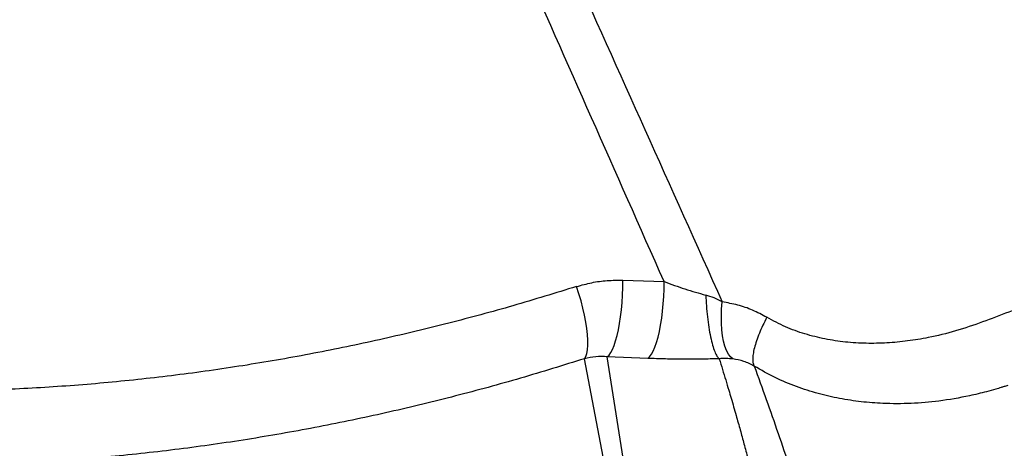
# Model space of a CAD drawing. Units: millimetres. Extents: x 632 to 6665, y 553 to 4560.
# Drawn here: x 2015 to 2463, y 2411 to 2606 of the extents above; entities that cross this region are included whole.
import ezdxf

# ---------------------------------------------------------------- set-up
doc = ezdxf.new("R2010")
doc.units = ezdxf.units.MM

msp = doc.modelspace()

# ---------------------------------------------------------------- linework, layer by layer
for p, q in [((2289.153, 2487.569), (2307.932, 2486.925)), ((2284.508, 2384.474), (2271.704, 2451.885)), ((2300.451, 2452.017), (2282.072, 2452.793)), ((2293.279, 2381.724), (2282.072, 2452.793))]:
    msp.add_line(p, q)
at = {"flags": 128}
for points in [[(2282.072, 2452.793), (2282.87, 2453.535), (2283.657, 2454.644), (2284.425, 2456.106), (2285.162, 2457.903), (2285.86, 2460.011), (2286.51, 2462.403), (2287.103, 2465.05), (2287.632, 2467.917), (2288.091, 2470.968), (2288.473, 2474.164), (2288.773, 2477.465), (2288.988, 2480.828), (2289.115, 2484.21), (2289.153, 2487.569)], [(2300.451, 2452.017), (2301.297, 2452.76), (2302.131, 2453.873), (2302.944, 2455.341), (2303.726, 2457.145), (2304.465, 2459.262), (2305.153, 2461.665), (2305.78, 2464.324), (2306.34, 2467.203), (2306.824, 2470.268), (2307.226, 2473.477), (2307.541, 2476.79), (2307.766, 2480.164), (2307.897, 2483.557), (2307.932, 2486.925)], [(2271.704, 2451.885), (2272.301, 2452.902), (2272.756, 2454.271), (2273.063, 2455.973), (2273.218, 2457.986), (2273.218, 2460.284), (2273.064, 2462.836), (2272.758, 2465.608), (2272.304, 2468.565), (2271.708, 2471.667), (2270.977, 2474.874), (2270.122, 2478.143), (2269.153, 2481.433), (2268.083, 2484.698)], [(2339.167, 2451.762), (2338.119, 2452.685), (2337.166, 2453.969), (2336.319, 2455.597), (2335.591, 2457.548), (2334.99, 2459.797), (2334.524, 2462.315), (2334.198, 2465.07), (2334.018, 2468.026), (2333.986, 2471.145), (2334.101, 2474.387), (2334.363, 2477.71)]]:
    msp.add_lwpolyline(points, dxfattribs=at)
for points, knots in [([(2745.987, 2853.628), (2747.278, 2850.729), (2749.857, 2844.935), (2752.436, 2835.809), (2754.175, 2826.504), (2755.134, 2816.028), (2755.076, 2804.447), (2753.738, 2791.828), (2751.25, 2779.318), (2747.633, 2767.039), (2743.207, 2755.028), (2738.584, 2743.062), (2733.599, 2731.185), (2728.288, 2719.383), (2721.282, 2704.862), (2712.261, 2687.775), (2700.839, 2668.378), (2688.517, 2649.521), (2675.31, 2631.236), (2661.208, 2613.526), (2646.199, 2596.401), (2630.316, 2579.932), (2613.63, 2564.206), (2596.221, 2549.301), (2578.158, 2535.271), (2559.503, 2522.149), (2540.323, 2509.966), (2520.674, 2498.739), (2503.403, 2489.908), (2488.742, 2483.07), (2476.817, 2477.888), (2464.819, 2473.044), (2452.749, 2468.533), (2440.595, 2464.342), (2429.199, 2461.564), (2418.75, 2459.83), (2409.314, 2458.94), (2399.849, 2458.756), (2390.417, 2459.335), (2381.091, 2460.725), (2371.955, 2463.014), (2363.027, 2466.179), (2357.422, 2469.195), (2354.619, 2470.703)], [0, 0, 0, 0, 0.0155489, 0.0310686, 0.0467109, 0.0623867, 0.0831774, 0.1040376, 0.1250732, 0.1459642, 0.1667648, 0.1875434, 0.208319, 0.2291109, 0.2499385, 0.2857648, 0.3214509, 0.356944, 0.3923524, 0.4277865, 0.4633634, 0.4991913, 0.5350254, 0.5708309, 0.6067113, 0.6425398, 0.6783507, 0.714236, 0.7501288, 0.7710606, 0.7919544, 0.8128288, 0.8337038, 0.8546044, 0.8755698, 0.8911917, 0.9067616, 0.9223521, 0.9380025, 0.9535214, 0.96897, 0.9844846, 1, 1, 1, 1]), ([(2193.391, 2790.922), (2216.946, 2738.754), (2264.059, 2634.412), (2310.928, 2529.946), (2334.363, 2477.71)], [0, 0, 0, 0, 0.4999806, 1, 1, 1, 1]), ([(2307.933, 2486.925), (2285.899, 2536.636), (2241.831, 2636.057), (2198.027, 2735.585), (2176.125, 2785.348)], [0, 0, 0, 0, 0.5000077, 1, 1, 1, 1]), ([(2268.083, 2484.698), (2270.371, 2485.336), (2274.93, 2486.607), (2282.01, 2487.568), (2286.768, 2487.569), (2289.153, 2487.569)], [0, 0, 0, 0, 0.3342657, 0.6662641, 1, 1, 1, 1]), ([(2307.932, 2486.925), (2309.498, 2486.356), (2312.619, 2485.221), (2317.395, 2483.63), (2322.17, 2482.135), (2325.33, 2481.246), (2326.901, 2480.804)], [0, 0, 0, 0, 0.2520776, 0.5025317, 0.7527491, 1, 1, 1, 1]), ([(2268.083, 2484.698), (2258.47, 2481.74), (2239.275, 2475.832), (2209.969, 2467.93), (2180.361, 2460.8), (2150.4, 2454.538), (2120.097, 2449.162), (2089.533, 2444.72), (2058.823, 2441.248), (2028.076, 2438.766), (1997.319, 2437.276), (1966.549, 2436.779), (1935.765, 2437.276), (1904.964, 2438.77), (1874.148, 2441.261), (1843.401, 2444.743), (1812.846, 2449.189), (1782.597, 2454.56), (1752.684, 2460.815), (1723.108, 2467.938), (1693.823, 2475.836), (1674.637, 2481.74), (1665.026, 2484.698)], [0, 0, 0, 0, 0.0503059, 0.1004471, 0.1504998, 0.2005449, 0.250665, 0.3009148, 0.3509625, 0.4007665, 0.4504159, 0.5000008, 0.5496091, 0.5993285, 0.6492503, 0.699451, 0.7496116, 0.799633, 0.8496018, 0.8995998, 0.9497072, 1, 1, 1, 1]), ([(2326.901, 2480.804), (2326.98, 2479.169), (2327.141, 2475.824), (2327.601, 2470.878), (2328.227, 2466.098), (2329.018, 2461.732), (2329.935, 2457.993), (2330.933, 2455.062), (2331.963, 2452.943), (2332.656, 2452.232), (2332.994, 2451.885)], [0, 0, 0, 0, 0.1184304, 0.242318, 0.3701313, 0.5000001, 0.6298689, 0.7576814, 0.8815685, 1, 1, 1, 1]), ([(2334.363, 2477.71), (2333.138, 2478.35), (2330.763, 2479.59), (2328.161, 2480.408), (2326.901, 2480.804)], [0, 0, 0, 0, 0.5159082, 1, 1, 1, 1]), ([(2354.619, 2470.703), (2352.492, 2471.843), (2348.232, 2474.126), (2341.396, 2476.469), (2336.718, 2477.295), (2334.363, 2477.71)], [0, 0, 0, 0, 0.3313183, 0.6634159, 1, 1, 1, 1]), ([(2354.619, 2470.703), (2354.007, 2469.483), (2352.763, 2467.002), (2351.198, 2463.382), (2349.895, 2459.9), (2348.936, 2456.692), (2348.352, 2453.867), (2348.167, 2451.531), (2348.336, 2449.687), (2348.744, 2448.898), (2348.945, 2448.51)], [0, 0, 0, 0, 0.1201714, 0.244388, 0.371457, 0.5000004, 0.6285437, 0.7556116, 0.8798287, 1, 1, 1, 1]), ([(2271.704, 2451.885), (2262.008, 2448.872), (2242.633, 2442.851), (2213.048, 2434.798), (2183.128, 2427.525), (2152.827, 2421.133), (2122.157, 2415.641), (2091.205, 2411.102), (2060.09, 2407.553), (2028.927, 2405.014), (1997.746, 2403.49), (1966.549, 2402.981), (1935.337, 2403.49), (1904.112, 2405.018), (1872.879, 2407.565), (1841.727, 2411.125), (1810.784, 2415.669), (1780.17, 2421.156), (1749.916, 2427.54), (1720.029, 2434.807), (1690.464, 2442.855), (1671.098, 2448.873), (1661.405, 2451.885)], [0, 0, 0, 0, 0.0500664, 0.1000436, 0.1500006, 0.2000072, 0.2501402, 0.3004459, 0.3505813, 0.400499, 0.450278, 0.5000008, 0.5497469, 0.5995962, 0.6496319, 0.6999205, 0.7501366, 0.8001707, 0.8501009, 0.9000031, 0.9499467, 1, 1, 1, 1]), ([(2282.072, 2452.793), (2280.313, 2452.869), (2276.81, 2453.022), (2273.401, 2452.263), (2271.704, 2451.885)], [0, 0, 0, 0, 0.502257, 1, 1, 1, 1]), ([(2332.994, 2451.885), (2330.29, 2451.805), (2324.882, 2451.645), (2316.652, 2451.612), (2308.454, 2451.715), (2303.122, 2451.916), (2300.451, 2452.017)], [0, 0, 0, 0, 0.2506207, 0.5012304, 0.750199, 1, 1, 1, 1]), ([(2339.167, 2451.762), (2338.173, 2451.848), (2336.22, 2452.018), (2334.057, 2451.929), (2332.994, 2451.885)], [0, 0, 0, 0, 0.5087755, 1, 1, 1, 1]), ([(2332.994, 2451.885), (2333.499, 2450.246), (2334.493, 2447.017), (2335.94, 2442.246), (2337.238, 2437.907), (2338.441, 2433.836), (2339.554, 2430.018), (2340.626, 2426.286), (2341.617, 2422.785), (2342.53, 2419.508), (2343.406, 2416.315), (2344.268, 2413.114), (2345.144, 2409.8), (2346.028, 2406.379), (2346.891, 2402.952), (2347.704, 2399.629), (2348.468, 2396.409), (2349.203, 2393.204), (2349.937, 2389.873), (2350.703, 2386.221), (2351.461, 2382.364), (2352.165, 2378.471), (2352.777, 2374.761), (2353.116, 2372.348), (2353.281, 2371.172)], [0, 0, 0, 0, 0.060943, 0.12008, 0.1774111, 0.2222499, 0.271455, 0.3193486, 0.3610024, 0.4016106, 0.4411734, 0.4796907, 0.5206184, 0.5643646, 0.606824, 0.6479968, 0.687883, 0.7264828, 0.7670876, 0.8116928, 0.8621686, 0.9103782, 0.9563217, 1, 1, 1, 1]), ([(2348.945, 2448.51), (2347.368, 2449.321), (2344.142, 2450.978), (2340.85, 2451.497), (2339.167, 2451.762)], [0, 0, 0, 0, 0.4889114, 1, 1, 1, 1]), ([(2464.31, 2439.717), (2463.993, 2439.614), (2463.427, 2439.431), (2462.417, 2439.111), (2460.93, 2438.649), (2458.271, 2437.857), (2453.495, 2436.535), (2444.886, 2434.475), (2433.446, 2432.515), (2420.265, 2431.374), (2408.454, 2431.344), (2397.586, 2432.18), (2387.718, 2433.669), (2377.872, 2435.939), (2368.07, 2439.094), (2358.301, 2443.149), (2352.091, 2446.708), (2348.945, 2448.51)], [0, 0, 0, 0, 0.0083006, 0.0148244, 0.0264413, 0.0471572, 0.0841185, 0.1503652, 0.2688453, 0.3751896, 0.4829624, 0.5661262, 0.6499143, 0.7345167, 0.8206373, 0.9091454, 1, 1, 1, 1]), ([(2348.945, 2448.51), (2350.765, 2443.453), (2354.406, 2433.336), (2359.812, 2417.959), (2365.117, 2402.332), (2370.298, 2386.425), (2373.48, 2375.303), (2375.072, 2369.74)], [0, 0, 0, 0, 0.19984727, 0.39973508, 0.59968791, 0.79974375, 1, 1, 1, 1])]:
    msp.add_open_spline(points, degree=3, knots=knots)

doc.saveas('drawing.dxf')
